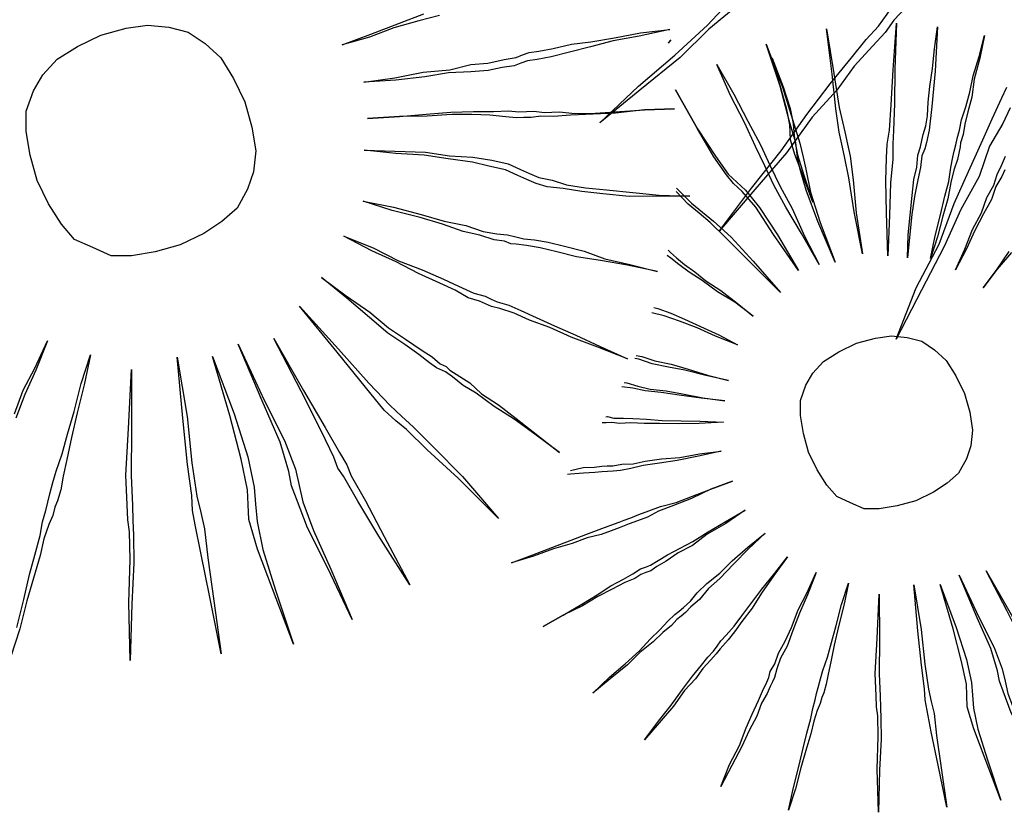
# Model space of a CAD drawing. Units: metres. Extents: x -354819 to 321981, y -252636 to 59232.
# Drawn here: x -95349 to -95243, y -174516 to -174431 of the extents above; entities that cross this region are included whole.
import ezdxf

# ---------------------------------------------------------------- set-up
doc = ezdxf.new("R2010")
doc.units = ezdxf.units.M
doc.header["$LTSCALE"] = 100
doc.header["$MEASUREMENT"] = 0
doc.layers.add('COTA', color=1, linetype='Continuous', lineweight=13)
doc.layers.add('VERDE', color=3, linetype='Continuous')

# ---------------------------------------------------------------- blocks, each defined once
blk = doc.blocks.new('VEG4')
at = {"layer": 'VERDE', "linetype": 'Continuous'}
for points in [[(0.00132, 0.11589), (0.02932, 0.11329), (0.05212, 0.10819), (0.07252, 0.09809), (0.09022, 0.08539), (0.10292, 0.06759), (0.11312, 0.04729), (0.11822, 0.02179), (0.12072, -0.00611), (0.11822, -0.03411), (0.11312, -0.05951), (0.10292, -0.07981), (0.09022, -0.09501), (0.07252, -0.11031), (0.05212, -0.11791), (0.02932, -0.12301), (0.00132, -0.12551), (-0.02658, -0.12301), (-0.05208, -0.11791), (-0.07238, -0.11031), (-0.08758, -0.09501), (-0.10288, -0.07981), (-0.11048, -0.05951), (-0.11558, -0.03411), (-0.11808, -0.00611), (-0.11558, 0.02179), (-0.11048, 0.04729), (-0.10288, 0.06759), (-0.08758, 0.08539), (-0.07238, 0.09809), (-0.05208, 0.10819), (-0.02658, 0.11329), (0.00132, 0.11589)], [(0.24022, 0.01419), (0.24022, 0.01419), (0.27322, 0.01419), (0.30622, 0.01419), (0.33422, 0.01419)], [(0.34942, 0.00659), (0.32662, 0.00909), (0.29862, 0.01169), (0.27072, 0.01169), (0.24022, 0.01419)], [(0.24782, -0.03151), (0.24782, -0.03151), (0.28082, -0.03911), (0.31132, -0.04421), (0.33932, -0.05181), (0.36212, -0.05441), (0.37992, -0.05951), (0.39772, -0.06201), (0.41042, -0.06461), (0.41802, -0.06461), (0.42572, -0.06461), (0.43582, -0.06711), (0.45112, -0.06961), (0.47142, -0.07221), (0.49172, -0.07731), (0.51712, -0.08231), (0.54512, -0.08741), (0.57562, -0.09501), (0.54252, -0.09001), (0.51462, -0.08491), (0.48922, -0.08231), (0.46632, -0.07981), (0.44602, -0.07731), (0.43072, -0.07471), (0.42062, -0.07221), (0.41292, -0.07221), (0.40532, -0.07221), (0.39262, -0.06961), (0.37742, -0.06711), (0.35962, -0.06201), (0.33672, -0.05441), (0.31132, -0.04931), (0.28082, -0.04171), (0.24782, -0.03151)], [(0.23762, -0.06961), (0.23762, -0.06961), (0.27072, -0.07981), (0.29862, -0.08741), (0.32402, -0.09501), (0.34692, -0.10271), (0.36722, -0.11031), (0.38252, -0.11541), (0.39262, -0.12051), (0.40022, -0.12301), (0.40792, -0.12551), (0.41802, -0.13061), (0.43332, -0.13571), (0.44852, -0.14331), (0.46892, -0.15091), (0.49432, -0.15861), (0.51972, -0.16621), (0.55022, -0.17641), (0.51972, -0.16621), (0.48922, -0.15861), (0.46632, -0.15091), (0.44342, -0.14331), (0.42572, -0.13821), (0.41292, -0.13321), (0.40282, -0.13061), (0.39522, -0.12811), (0.38752, -0.12551), (0.37742, -0.12051), (0.36212, -0.11281), (0.34432, -0.10521), (0.32402, -0.09761), (0.29862, -0.09001), (0.27072, -0.07981), (0.23762, -0.06961)], [(-0.52978, -0.21961), (-0.52978, -0.21961), (-0.49928, -0.20681), (-0.47128, -0.19671), (-0.44588, -0.18651), (-0.42558, -0.17641)], [(-0.42298, -0.18141), (-0.44588, -0.18911), (-0.46878, -0.19921), (-0.49928, -0.20941), (-0.52978, -0.21961)], [(0.22242, -0.10011), (0.22242, -0.10011), (0.25292, -0.11281), (0.28342, -0.12551), (0.30622, -0.13821), (0.32912, -0.14841), (0.34692, -0.15861), (0.36212, -0.16871), (0.37232, -0.17891), (0.37992, -0.18651), (0.38752, -0.19411), (0.40022, -0.20181), (0.41292, -0.21191), (0.43072, -0.22211), (0.45112, -0.23231), (0.47652, -0.24501), (0.50192, -0.25771), (0.53242, -0.27041), (0.49932, -0.25771), (0.47142, -0.24751), (0.44602, -0.23481), (0.42572, -0.22461), (0.40792, -0.21451), (0.39262, -0.20681), (0.38252, -0.19921), (0.37482, -0.19161), (0.36722, -0.18401), (0.35702, -0.17381), (0.34182, -0.16371), (0.32662, -0.15351), (0.30372, -0.14081), (0.28082, -0.12811), (0.25292, -0.11541), (0.22242, -0.10011)], [(0.56913, -0.10787), (0.5727, -0.10573), (0.5691, -0.10802)], [(-0.48398, -0.30851), (-0.48398, -0.30851), (-0.45608, -0.29071), (-0.43068, -0.27551), (-0.40778, -0.26021), (-0.38748, -0.24751), (-0.36968, -0.23731), (-0.35698, -0.22971), (-0.34678, -0.22461), (-0.33918, -0.21961), (-0.33158, -0.21451), (-0.32138, -0.20941), (-0.30618, -0.20181), (-0.29088, -0.19161), (-0.27058, -0.17891), (-0.25028, -0.16621), (-0.22478, -0.15091)], [(-0.22738, -0.15351), (-0.25278, -0.17131), (-0.27308, -0.18651), (-0.29338, -0.19921), (-0.30868, -0.20941), (-0.32138, -0.21701), (-0.33158, -0.22211), (-0.33658, -0.22461), (-0.34428, -0.22971), (-0.35438, -0.23481), (-0.36968, -0.24241), (-0.38488, -0.25261), (-0.40528, -0.26281), (-0.42808, -0.27801), (-0.45608, -0.29321), (-0.48398, -0.30851)], [(0.66701, -0.14634), (0.66701, -0.14634), (0.66701, -0.19591), (0.66513, -0.23214), (0.66318, -0.25876), (0.66131, -0.27406), (0.65936, -0.28741), (0.65561, -0.31216), (0.65366, -0.34644), (0.65366, -0.39219), (0.65178, -0.34456), (0.65178, -0.30834), (0.65366, -0.28546), (0.65561, -0.27211), (0.65936, -0.25689), (0.66131, -0.23214), (0.66513, -0.19404), (0.66701, -0.14634)], [(0.20202, -0.15091), (0.20202, -0.15091), (0.23002, -0.16871), (0.25542, -0.18651), (0.27572, -0.20181), (0.29612, -0.21451), (0.31132, -0.22721), (0.32402, -0.23481), (0.33422, -0.23991), (0.34182, -0.24501), (0.34942, -0.25001), (0.35962, -0.25511), (0.37232, -0.26281), (0.38752, -0.27291), (0.40532, -0.28561), (0.42312, -0.30091), (0.44602, -0.31611), (0.47142, -0.33391), (0.44342, -0.31611), (0.41802, -0.30091), (0.39522, -0.28821), (0.37742, -0.27551), (0.36212, -0.26531), (0.34942, -0.25771), (0.33932, -0.25261), (0.33422, -0.25001), (0.32912, -0.24501), (0.31892, -0.23991), (0.30622, -0.22971), (0.29102, -0.21961), (0.27322, -0.20431), (0.25292, -0.18911), (0.22752, -0.17131), (0.20202, -0.15091)], [(0.60986, -0.14829), (0.60986, -0.14829), (0.61556, -0.18444), (0.61938, -0.21684), (0.62321, -0.24549), (0.62508, -0.27024), (0.62696, -0.29499), (0.63078, -0.32169), (0.63273, -0.35409), (0.63648, -0.38836), (0.63078, -0.35026), (0.62508, -0.31786), (0.62126, -0.29116), (0.61938, -0.26836), (0.61743, -0.24549), (0.61556, -0.21684), (0.61173, -0.18444), (0.60986, -0.14829)], [(0.55841, -0.15781), (0.55841, -0.15781), (0.56598, -0.20544), (0.57363, -0.23971), (0.57933, -0.26259), (0.58503, -0.27406), (0.59081, -0.28546), (0.59838, -0.30834), (0.60603, -0.34261), (0.61368, -0.38649), (0.60221, -0.34074), (0.59456, -0.30646), (0.58698, -0.28546), (0.58128, -0.27406), (0.57746, -0.26259), (0.57168, -0.23971), (0.56598, -0.20544), (0.55841, -0.15781)], [(0.73368, -0.15399), (0.73368, -0.15399), (0.72416, -0.20161), (0.71658, -0.23784), (0.71276, -0.26454), (0.71081, -0.27789), (0.70893, -0.29116), (0.70323, -0.31599), (0.69371, -0.35026), (0.68418, -0.39414), (0.69176, -0.34839), (0.69941, -0.31216), (0.70323, -0.28929), (0.70511, -0.27594), (0.70706, -0.26259), (0.71276, -0.23784), (0.72228, -0.20161), (0.73368, -0.15399)], [(0.66795, -0.16288), (0.66795, -0.16288), (0.66795, -0.19593), (0.6667, -0.22008), (0.66415, -0.23658), (0.6616, -0.24548), (0.6591, -0.25438), (0.65655, -0.26963), (0.65525, -0.29248), (0.654, -0.32298), (0.654, -0.29123), (0.654, -0.26833), (0.65525, -0.25183), (0.6578, -0.24423), (0.66035, -0.23658), (0.6629, -0.22008), (0.66545, -0.19593), (0.66795, -0.16288)], [(-0.40528, -0.41011), (-0.40528, -0.41011), (-0.38238, -0.38471), (-0.35948, -0.36441), (-0.34168, -0.34411), (-0.32648, -0.32881), (-0.31118, -0.31361), (-0.30108, -0.30341), (-0.29088, -0.29321), (-0.28578, -0.28821)], [(-0.22988, -0.23231), (-0.21208, -0.21191), (-0.19178, -0.19411), (-0.16888, -0.17131), (-0.19178, -0.19671), (-0.21208, -0.21701), (-0.22988, -0.23731)], [(-0.28838, -0.30091), (-0.29598, -0.30851), (-0.30868, -0.31871), (-0.32138, -0.33391), (-0.33918, -0.34911), (-0.35698, -0.36691), (-0.37978, -0.38731), (-0.40528, -0.41011)], [(0.80613, -0.17491), (0.80613, -0.17491), (0.78708, -0.22066), (0.77373, -0.25501), (0.76226, -0.28164), (0.75656, -0.29499), (0.75086, -0.31029), (0.73946, -0.33309), (0.72611, -0.36549), (0.70893, -0.40554), (0.72416, -0.36174), (0.73563, -0.32934), (0.74516, -0.30646), (0.75086, -0.29311), (0.75851, -0.27976), (0.76991, -0.25501), (0.78513, -0.22066), (0.80613, -0.17491)], [(0.16902, -0.17891), (0.16902, -0.17891), (0.19442, -0.20181), (0.21482, -0.22461), (0.23512, -0.24241), (0.25292, -0.26021), (0.26562, -0.27291), (0.27832, -0.28561), (0.28842, -0.29321), (0.29352, -0.29831), (0.29862, -0.30341), (0.30882, -0.31101), (0.31892, -0.32121), (0.33162, -0.33391), (0.34692, -0.34911), (0.36472, -0.36691), (0.38502, -0.38731), (0.40792, -0.41011), (0.38252, -0.38731), (0.35962, -0.36691), (0.34182, -0.34911), (0.32402, -0.33391), (0.31132, -0.32121), (0.29862, -0.31101), (0.29102, -0.30591), (0.28592, -0.30091), (0.28082, -0.29581), (0.27072, -0.28821), (0.26052, -0.27551), (0.24782, -0.26281), (0.23002, -0.24501), (0.21222, -0.22461), (0.19192, -0.20431), (0.16902, -0.17891)], [(0.72798, -0.41506), (0.72798, -0.41506), (0.73751, -0.39219), (0.74703, -0.37314), (0.75656, -0.35409), (0.76421, -0.33886), (0.77186, -0.32739), (0.77756, -0.31599), (0.78326, -0.30834), (0.78708, -0.30264), (0.79091, -0.29694), (0.79661, -0.28929), (0.80231, -0.27976), (0.80801, -0.26641), (0.81566, -0.25119), (0.82518, -0.23401), (0.83471, -0.21496), (0.84618, -0.19404), (0.82706, -0.23784), (0.80996, -0.27211), (0.79848, -0.29499), (0.79091, -0.30646), (0.78708, -0.31216), (0.78138, -0.31786), (0.77561, -0.32934), (0.76803, -0.34074), (0.75851, -0.35596), (0.74898, -0.37314), (0.73946, -0.39219), (0.72798, -0.41506)], [(-0.30868, -0.44821), (-0.29088, -0.42281), (-0.27568, -0.40001), (-0.26298, -0.38221), (-0.25028, -0.36441), (-0.24258, -0.35171), (-0.23498, -0.34151), (-0.22988, -0.33391), (-0.22478, -0.32631), (-0.21718, -0.31611), (-0.20958, -0.30591), (-0.19688, -0.29071), (-0.18418, -0.27291), (-0.16888, -0.25261), (-0.15118, -0.22721), (-0.13078, -0.20181), (-0.14858, -0.22971), (-0.16638, -0.25511), (-0.18158, -0.27801), (-0.19438, -0.29831), (-0.20448, -0.31361), (-0.21208, -0.32631), (-0.21978, -0.33641), (-0.22478, -0.34151), (-0.22988, -0.34911), (-0.23748, -0.35681), (-0.24768, -0.36951), (-0.25788, -0.38471), (-0.27308, -0.40501), (-0.28838, -0.42541), (-0.30618, -0.45081), (-0.32648, -0.47621)], [(0.13092, -0.21191), (0.13092, -0.21191), (0.14872, -0.23991), (0.16652, -0.26531), (0.17922, -0.28821), (0.19192, -0.30591), (0.20462, -0.32371), (0.21222, -0.33391), (0.21732, -0.34411), (0.22242, -0.34911), (0.22492, -0.35421), (0.23252, -0.36441), (0.24022, -0.37461), (0.24782, -0.38981), (0.26052, -0.40761), (0.27322, -0.42791), (0.28842, -0.45331), (0.30372, -0.47871), (0.28592, -0.45081), (0.27072, -0.42791), (0.25542, -0.40761), (0.24272, -0.38731), (0.23252, -0.37461), (0.22492, -0.36191), (0.21982, -0.35421), (0.21732, -0.35171), (0.21222, -0.34661), (0.20712, -0.33901), (0.19952, -0.32631), (0.18932, -0.31101), (0.17662, -0.29321), (0.16392, -0.27041), (0.14872, -0.24241), (0.13092, -0.21191)], [(0.75086, -0.42459), (0.75086, -0.42459), (0.76421, -0.40366), (0.77756, -0.38461), (0.78896, -0.36744), (0.79848, -0.35409), (0.80613, -0.34074), (0.81183, -0.33121), (0.81566, -0.32551), (0.81948, -0.31981), (0.82331, -0.31404), (0.82901, -0.30646), (0.83471, -0.29694), (0.84423, -0.28546), (0.85376, -0.27211), (0.86328, -0.25689), (0.87663, -0.23971), (0.88998, -0.22066), (0.87663, -0.24166), (0.86328, -0.26071), (0.85376, -0.27789), (0.84423, -0.29116), (0.83658, -0.30264), (0.83088, -0.31216), (0.82518, -0.31981), (0.82331, -0.32356), (0.81948, -0.32934), (0.81566, -0.33504), (0.80801, -0.34456), (0.80043, -0.35596), (0.79091, -0.37126), (0.77943, -0.38649), (0.76608, -0.40554), (0.75086, -0.42459)], [(-0.09528, -0.23231), (-0.09528, -0.23231), (-0.11808, -0.29321), (-0.13588, -0.33901), (-0.14608, -0.36951), (-0.15118, -0.38471), (-0.15618, -0.40001), (-0.16638, -0.42791), (-0.18418, -0.46861), (-0.20708, -0.52451), (-0.18668, -0.46601), (-0.16888, -0.42281), (-0.15878, -0.39491), (-0.15618, -0.38221), (-0.15118, -0.36691), (-0.14098, -0.33641), (-0.12068, -0.29071), (-0.09528, -0.23231)], [(-0.04438, -0.23731), (-0.04438, -0.23731), (-0.05708, -0.30091), (-0.06978, -0.34911), (-0.07748, -0.38471), (-0.07998, -0.40251), (-0.08248, -0.42031), (-0.09018, -0.45081), (-0.10028, -0.49651), (-0.11298, -0.55241), (-0.10288, -0.49141), (-0.09528, -0.44321), (-0.09018, -0.41271), (-0.08758, -0.39741), (-0.08248, -0.38221), (-0.07488, -0.34911), (-0.06218, -0.30091), (-0.04438, -0.23731)], [(0.09792, -0.23231), (0.09792, -0.23231), (0.12072, -0.29071), (0.13852, -0.33641), (0.15122, -0.36691), (0.15882, -0.38221), (0.16652, -0.39741), (0.17922, -0.42541), (0.19702, -0.46601), (0.21732, -0.52191), (0.19192, -0.46601), (0.17162, -0.42541), (0.15882, -0.39741), (0.15122, -0.38471), (0.14362, -0.36951), (0.13342, -0.33901), (0.11822, -0.29321), (0.09792, -0.23231)], [(-0.00888, -0.25001), (-0.00888, -0.25001), (-0.00888, -0.31611), (-0.01138, -0.36441), (-0.01648, -0.39741), (-0.02158, -0.41521), (-0.02658, -0.43301), (-0.03168, -0.46351), (-0.03428, -0.50921), (-0.03678, -0.57021), (-0.03678, -0.50671), (-0.03678, -0.46091), (-0.03428, -0.42791), (-0.02918, -0.41271), (-0.02408, -0.39741), (-0.01898, -0.36441), (-0.01388, -0.31611), (-0.00888, -0.25001)], [(0.02162, -0.24751), (0.02162, -0.24751), (0.02672, -0.31361), (0.03182, -0.36191), (0.03182, -0.39491), (0.02932, -0.41271), (0.02672, -0.43051), (0.02672, -0.46351), (0.02932, -0.50921), (0.03182, -0.56771), (0.02672, -0.50671), (0.02162, -0.45841), (0.02162, -0.42541), (0.02162, -0.41011), (0.02422, -0.39491), (0.02672, -0.36191), (0.02422, -0.31361), (0.02162, -0.24751)], [(0.05972, -0.25511), (0.05972, -0.25511), (0.06992, -0.31871), (0.07752, -0.36441), (0.08262, -0.39491), (0.08522, -0.41011), (0.08522, -0.42281), (0.09022, -0.45331), (0.09532, -0.49651), (0.10292, -0.55501), (0.09022, -0.49401), (0.08262, -0.45081), (0.07752, -0.42031), (0.07502, -0.41011), (0.07502, -0.39741), (0.07252, -0.36691), (0.06742, -0.31871), (0.05972, -0.25511)], [(0.52218, -0.25727), (0.53171, -0.27789), (0.53936, -0.29116), (0.54693, -0.30451), (0.55841, -0.32739), (0.57168, -0.35979), (0.58698, -0.40171), (0.56793, -0.35979), (0.55263, -0.32551), (0.54311, -0.30451), (0.53553, -0.29116), (0.52788, -0.27789), (0.52065, -0.26051)], [(0.77186, -0.44559), (0.77186, -0.44559), (0.78896, -0.42841), (0.80426, -0.41124), (0.81948, -0.39789), (0.83088, -0.38461), (0.84236, -0.37501), (0.84993, -0.36549), (0.85758, -0.35791), (0.86141, -0.35409), (0.86523, -0.35026)], [(0.85946, -0.36361), (0.85376, -0.36931), (0.84423, -0.37696), (0.83471, -0.38836), (0.82136, -0.39984), (0.80613, -0.41319), (0.79091, -0.42841), (0.77186, -0.44559)], [(0.49005, -0.31653), (0.49166, -0.31981), (0.49548, -0.32739), (0.50118, -0.33691), (0.50883, -0.34839), (0.51648, -0.36174), (0.52788, -0.37696), (0.53936, -0.39601), (0.55076, -0.41506), (0.53741, -0.39414), (0.52406, -0.37696), (0.51266, -0.35979), (0.50313, -0.34644), (0.49548, -0.33504), (0.48978, -0.32551), (0.48701, -0.32138)], [(0.79278, -0.47416), (0.79278, -0.47416), (0.81378, -0.46081), (0.83283, -0.44746)], [(0.83471, -0.44934), (0.81378, -0.46081), (0.79278, -0.47416)], [(0.45386, -0.36843), (0.45738, -0.37126), (0.46878, -0.38079), (0.48026, -0.39219), (0.49361, -0.40554), (0.50883, -0.42076), (0.52406, -0.43794), (0.50501, -0.42076), (0.48978, -0.40554), (0.47456, -0.39219), (0.46121, -0.38079), (0.45, -0.37332)], [(0.41801, -0.41012), (0.42311, -0.41319), (0.43451, -0.42271), (0.44973, -0.43224), (0.46503, -0.44364), (0.48213, -0.45699), (0.50118, -0.47034), (0.48026, -0.45699), (0.46121, -0.44364), (0.44591, -0.43411), (0.43068, -0.42459), (0.41928, -0.41506), (0.41547, -0.41279)], [(0.39547, -0.43269), (0.39828, -0.43411), (0.40781, -0.44176), (0.41928, -0.44934), (0.43451, -0.45699), (0.44973, -0.46651), (0.46878, -0.47799), (0.48978, -0.48939), (0.46691, -0.47799), (0.44591, -0.46651), (0.42881, -0.45699), (0.41351, -0.44934), (0.40211, -0.44176), (0.39147, -0.43645)], [(0.36422, -0.46027), (0.36588, -0.46081), (0.37158, -0.46464), (0.38111, -0.46846), (0.39071, -0.47221), (0.40398, -0.47799), (0.41928, -0.48556), (0.43833, -0.49321), (0.45738, -0.50086), (0.48026, -0.51039), (0.45543, -0.50274), (0.43451, -0.49509), (0.41546, -0.48751), (0.40023, -0.48174), (0.38688, -0.47604), (0.37541, -0.47221), (0.36783, -0.46846), (0.36206, -0.46651), (0.35811, -0.46522)], [(0.64413, -0.48174), (0.66513, -0.48369), (0.68223, -0.48751), (0.69753, -0.49509), (0.71081, -0.50461), (0.72033, -0.51796), (0.72798, -0.53319), (0.73181, -0.55231), (0.73368, -0.57324), (0.73181, -0.59424), (0.72798, -0.61329), (0.72033, -0.62851), (0.71081, -0.63991), (0.69753, -0.65139), (0.68223, -0.65709), (0.66513, -0.66091), (0.64413, -0.66279), (0.62321, -0.66091), (0.60408, -0.65709), (0.58886, -0.65139), (0.57746, -0.63991), (0.56598, -0.62851), (0.56028, -0.61329), (0.55646, -0.59424), (0.55458, -0.57324), (0.55646, -0.55231), (0.56028, -0.53319), (0.56598, -0.51796), (0.57746, -0.50461), (0.58886, -0.49509), (0.60408, -0.48751), (0.62321, -0.48369), (0.64413, -0.48174)], [(0.30807, -0.50102), (0.32208, -0.50274), (0.33348, -0.50656), (0.34113, -0.50844), (0.34683, -0.51039), (0.35253, -0.51226), (0.36206, -0.51414), (0.37353, -0.51796), (0.38688, -0.51991), (0.40398, -0.52366), (0.42311, -0.52944), (0.44403, -0.53319), (0.46691, -0.53896), (0.44216, -0.53514), (0.41928, -0.53131), (0.40023, -0.52749), (0.38306, -0.52366), (0.36971, -0.52179), (0.35831, -0.51991), (0.35066, -0.51796), (0.34496, -0.51609), (0.33918, -0.51414), (0.33161, -0.51226), (0.32013, -0.50844), (0.30678, -0.50461), (0.30352, -0.5039)], [(0.21341, -0.57136), (0.21341, -0.57136), (0.23823, -0.57136), (0.26111, -0.57136), (0.28203, -0.57136), (0.29921, -0.57136), (0.31443, -0.57136), (0.32778, -0.57136), (0.33731, -0.57136), (0.34301, -0.57136), (0.35066, -0.57136), (0.36018, -0.57136), (0.37158, -0.57136), (0.38493, -0.57136), (0.40211, -0.57324), (0.42116, -0.57324), (0.44216, -0.57324), (0.46691, -0.57324), (0.44216, -0.57324), (0.41928, -0.57519), (0.39828, -0.57519), (0.38111, -0.57519), (0.36783, -0.57706), (0.35636, -0.57706), (0.34683, -0.57706), (0.34113, -0.57706), (0.33543, -0.57706), (0.32591, -0.57706), (0.31443, -0.57706), (0.29921, -0.57519), (0.28203, -0.57519), (0.26111, -0.57324), (0.23823, -0.57324), (0.21341, -0.57136)], [(0.22106, -0.64756), (0.22106, -0.64756), (0.24581, -0.64374), (0.26868, -0.63991), (0.28773, -0.63616), (0.30491, -0.63234), (0.32013, -0.63039), (0.33161, -0.62851), (0.34113, -0.62664), (0.34683, -0.62664), (0.35253, -0.62664), (0.36206, -0.62469), (0.37353, -0.62281), (0.38876, -0.62086), (0.40398, -0.61899), (0.42311, -0.61516), (0.44403, -0.61134), (0.46878, -0.60751), (0.44403, -0.61329), (0.42116, -0.61711), (0.40211, -0.62281), (0.38493, -0.62469), (0.36971, -0.62851), (0.35831, -0.63039), (0.35066, -0.63234), (0.34496, -0.63234), (0.33918, -0.63234), (0.33161, -0.63421), (0.32013, -0.63421), (0.30491, -0.63616), (0.28773, -0.63804), (0.26868, -0.64186), (0.24581, -0.64374), (0.22106, -0.64756)], [(0.24581, -0.73336), (0.24581, -0.73336), (0.26868, -0.72376), (0.28968, -0.71619), (0.30873, -0.70854), (0.32396, -0.70096), (0.33731, -0.69519), (0.34878, -0.68949), (0.35831, -0.68566), (0.36401, -0.68379), (0.36971, -0.68184), (0.37923, -0.67809), (0.38876, -0.67231), (0.40211, -0.66661), (0.41928, -0.66091), (0.43638, -0.65326), (0.45738, -0.64569), (0.48026, -0.63804), (0.45738, -0.64756), (0.43638, -0.65709), (0.41733, -0.66661), (0.40211, -0.67231), (0.38876, -0.67996), (0.37736, -0.68379), (0.36971, -0.68761), (0.36401, -0.68949), (0.35831, -0.69144), (0.35066, -0.69519), (0.33918, -0.69901), (0.32591, -0.70471), (0.30873, -0.71049), (0.29156, -0.71806), (0.26868, -0.72571), (0.24581, -0.73336)], [(0.28016, -0.80004), (0.28016, -0.80004), (0.30108, -0.78669), (0.32013, -0.77529), (0.33731, -0.76381), (0.35253, -0.75429), (0.36588, -0.74664), (0.37541, -0.74094), (0.38306, -0.73711), (0.38876, -0.73336), (0.39446, -0.72954), (0.40211, -0.72571), (0.41351, -0.72001), (0.42498, -0.71236), (0.44021, -0.70284), (0.45543, -0.69331), (0.47456, -0.68184), (0.49361, -0.67044), (0.47261, -0.68379), (0.45356, -0.69714), (0.43833, -0.70854), (0.42311, -0.71806), (0.41163, -0.72571), (0.40211, -0.73141), (0.39446, -0.73524), (0.39071, -0.73711), (0.38493, -0.74094), (0.37736, -0.74476), (0.36588, -0.75046), (0.35448, -0.75811), (0.33918, -0.76576), (0.32208, -0.77716), (0.30108, -0.78856), (0.28016, -0.80004)], [(0.33918, -0.87624), (0.33918, -0.87624), (0.35636, -0.85719), (0.37353, -0.84196), (0.38688, -0.82674), (0.39828, -0.81526), (0.40976, -0.80386), (0.41733, -0.79621), (0.42498, -0.78856), (0.42881, -0.78481), (0.43263, -0.77904), (0.44021, -0.77334), (0.44786, -0.76381), (0.45926, -0.75429), (0.47073, -0.74289), (0.48408, -0.72759), (0.49931, -0.71424), (0.51648, -0.69714), (0.49931, -0.71619), (0.48408, -0.73141), (0.47073, -0.74664), (0.45926, -0.75999), (0.44786, -0.76951), (0.44021, -0.77904), (0.43451, -0.78669), (0.43068, -0.79051), (0.42686, -0.79434), (0.42116, -0.80004), (0.41163, -0.80769), (0.40211, -0.81909), (0.38876, -0.83049), (0.37541, -0.84384), (0.35831, -0.85914), (0.33918, -0.87624)], [(0.39828, -0.92581), (0.39828, -0.92581), (0.41163, -0.90481), (0.42498, -0.88576), (0.43638, -0.86866), (0.44591, -0.85531), (0.45543, -0.84196), (0.46121, -0.83244), (0.46691, -0.82479), (0.47073, -0.81909), (0.47456, -0.81339), (0.48026, -0.80574), (0.48596, -0.79809), (0.49548, -0.78669), (0.50501, -0.77334), (0.51648, -0.75811), (0.52976, -0.73906), (0.54506, -0.72001), (0.53171, -0.74094), (0.51836, -0.75999), (0.50696, -0.77716), (0.49736, -0.79239), (0.48978, -0.80386), (0.48408, -0.81339), (0.47831, -0.82096), (0.47456, -0.82479), (0.47073, -0.83049), (0.46503, -0.83626), (0.45738, -0.84579), (0.44973, -0.85719), (0.43833, -0.87241), (0.42686, -0.88771), (0.41351, -0.90676), (0.39828, -0.92581)], [(0.57168, -0.74289), (0.57168, -0.74289), (0.55458, -0.78856), (0.54123, -0.82291), (0.53358, -0.84579), (0.52976, -0.85719), (0.52601, -0.86866), (0.51836, -0.88959), (0.50501, -0.92011), (0.48783, -0.96204), (0.50313, -0.91816), (0.51648, -0.88576), (0.52406, -0.86484), (0.52601, -0.85531), (0.52976, -0.84384), (0.53741, -0.82096), (0.55263, -0.78669), (0.57168, -0.74289)], [(0.60986, -0.74664), (0.60986, -0.74664), (0.60033, -0.79434), (0.59081, -0.83049), (0.58503, -0.85719), (0.58316, -0.87054), (0.58128, -0.88389), (0.57551, -0.90676), (0.56793, -0.94104), (0.55841, -0.98296), (0.56598, -0.93721), (0.57168, -0.90106), (0.57551, -0.87819), (0.57746, -0.86671), (0.58128, -0.85531), (0.58698, -0.83049), (0.59651, -0.79434), (0.60986, -0.74664)], [(0.63648, -0.75616), (0.63648, -0.75616), (0.63648, -0.80574), (0.63461, -0.84196), (0.63078, -0.86671), (0.62696, -0.88006), (0.62321, -0.89341), (0.61938, -0.91629), (0.61743, -0.95056), (0.61556, -0.99631), (0.61556, -0.94869), (0.61556, -0.91434), (0.61743, -0.88959), (0.62126, -0.87819), (0.62508, -0.86671), (0.62891, -0.84196), (0.63273, -0.80574), (0.63648, -0.75616)], [(0.65936, -0.75429), (0.65936, -0.75429), (0.66318, -0.80386), (0.66701, -0.84009), (0.66701, -0.86484), (0.66513, -0.87819), (0.66318, -0.89154), (0.66318, -0.91629), (0.66513, -0.95056), (0.66701, -0.99444), (0.66318, -0.94869), (0.65936, -0.91246), (0.65936, -0.88771), (0.65936, -0.87624), (0.66131, -0.86484), (0.66318, -0.84009), (0.66131, -0.80386), (0.65936, -0.75429)], [(0.68793, -0.75999), (0.68793, -0.75999), (0.69558, -0.80769), (0.70128, -0.84196), (0.70511, -0.86484), (0.70706, -0.87624), (0.70706, -0.88576), (0.71081, -0.90864), (0.71463, -0.94104), (0.72033, -0.98491), (0.71081, -0.93916), (0.70511, -0.90676), (0.70128, -0.88389), (0.69941, -0.87624), (0.69941, -0.86671), (0.69753, -0.84384), (0.69371, -0.80769), (0.68793, -0.75999)]]:
    blk.add_lwpolyline(points, dxfattribs=at)

msp = doc.modelspace()

# ---------------------------------------------------------------- block references
at = {"layer": 'COTA'}
for p, xscale, yscale, zscale, rotation in [((-95213.99501, -174373.78781), 173.3594101482857, 173.3594101482857, 173.3594101482857, 20.71314506827941), ((-95336.11311, -174443.31497), 99.99999999999787, 99.99999999999787, 99.99999999999787, 20.71314506827672)]:
    msp.add_blockref('VEG4', p, dxfattribs=dict(at, xscale=xscale, yscale=yscale, zscale=zscale, rotation=rotation))

doc.saveas('drawing.dxf')
